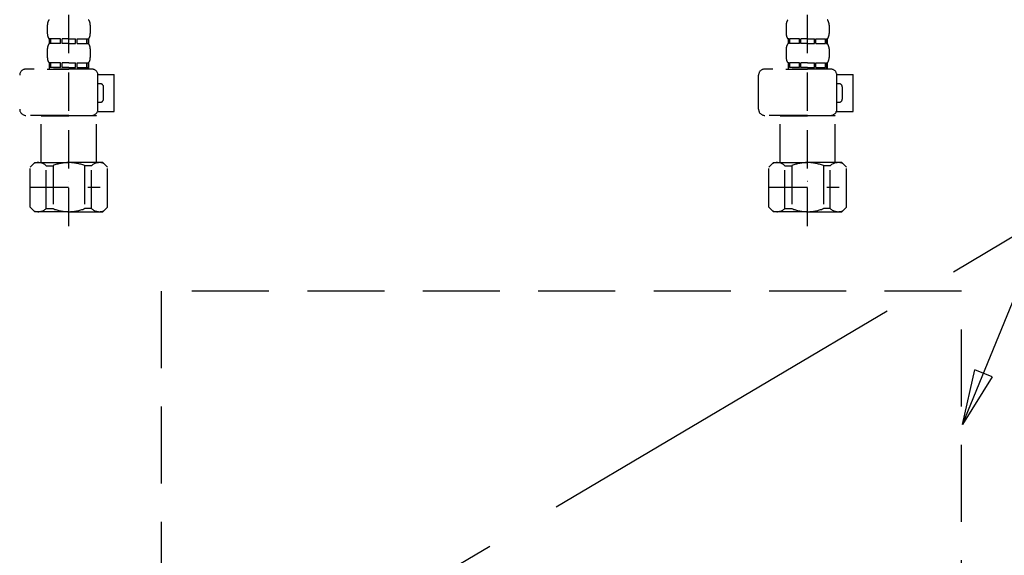
# Model space of a CAD drawing. Extents: x 27948 to 54421, y -13 to 8857.
# Drawn here: x 31524 to 31844, y 2414 to 2588 of the extents above; entities that cross this region are included whole.
import ezdxf

# ---------------------------------------------------------------- set-up
doc = ezdxf.new("R2010")
doc.units = 0
doc.header["$LTSCALE"] = 50
doc.header["$MEASUREMENT"] = 0
for name, pattern in [('CENTER', [2, 1.25, -0.25, 0.25, -0.25]), ('DASHED', [0.75, 0.5, -0.25]), ('HIDDEN', [0.375, 0.25, -0.125])]:
    doc.linetypes.add(name, pattern=pattern)
doc.layers.get('0').update_dxf_attribs({"linetype": 'CONTINUOUS'})
for name, color, linetype in [('121-キャビネット（中）', 253, 'HIDDEN'), ('123-扉向き', 231, 'CENTER'), ('150-機器', 8, 'CONTINUOUS'), ('160-文字', 254, 'CONTINUOUS')]:
    doc.layers.add(name, color=color, linetype=linetype)
doc.styles.add('KH001', font='txt')
doc.dimstyles.new('KH1xx030', dxfattribs={"dimscale": 30, "dimtxt": 2, "dimasz": 0.6, "dimexe": 0.3, "dimexo": 1.2, "dimgap": 0.5, "dimtad": 3, "dimdec": 1, "dimdsep": 46, "dimlunit": 6, "dimtxsty": 'KH001', "dimblk": 'DOT', "dimcen": 1, "dimdle": 1, "dimclrd": 256, "dimclre": 256, "dimclrt": 256, "dimadec": 0, "dimazin": 0, "dimtfac": 1, "dimtdec": 1, "dimtix": 1, "dimtmove": 2, "dimatfit": 3, "dimldrblk": 'CLOSEDBLANK', "dimfxl": 1, "dimtolj": 1, "dimtzin": 0, "dimlwd": -1, "dimlwe": -1, "dimarcsym": 0})

# ---------------------------------------------------------------- blocks, each defined once
blk = doc.blocks.new('_ClosedBlank')
at = {"color": 0, "linetype": 'ByBlock', "lineweight": -2}
for p, q in [((-1, 0.167), (0, 0)), ((-1, 0.167), (-1, -0.167)), ((0, 0), (-1, -0.167))]:
    blk.add_line(p, q, dxfattribs=at)
blk = doc.blocks.new('_Dot')
at = {"color": 0, "linetype": 'ByBlock', "lineweight": -2}
blk.add_line((-0.5, 0), (-1, 0), dxfattribs=at)
at = {"color": 0, "linetype": 'ByBlock', "const_width": 0.5}
blk.add_lwpolyline([(-0.25, 0, 1), (0.25, 0, 1)], format="xyb", close=True, dxfattribs=at)
blk = doc.blocks.new('F402_S')
at = {"layer": '150-機器', "color": 13, "linetype": 'DASHED', "ltscale": 0.5}
for p, q in [((-120, -402.9), (-120, -308.59)), ((120, -402.9), (120, -308.59)), ((-126.98, -337.46), (-126.98, -340.26)), ((-113.02, -337.46), (-113.02, -340.26)), ((113.02, -337.46), (113.02, -340.26)), ((126.98, -337.46), (126.98, -340.26)), ((-126.38, -342), (-126.38, -343.5)), ((-125.99, -342), (-126.38, -342)), ((-125.99, -343.5), (-125.99, -342)), ((-125.8, -343.5), (-125.8, -342)), ((-122.67, -342), (-125.8, -342)), ((-122.67, -343.5), (-122.67, -342)), ((-122.21, -343.5), (-122.21, -342)), ((-120, -342), (-122.21, -342)), ((-120, -342), (-117.79, -342)), ((-117.79, -343.5), (-117.79, -342)), ((-117.33, -343.5), (-117.33, -342)), ((-117.33, -342), (-114.2, -342)), ((-114.2, -343.5), (-114.2, -342)), ((-114.01, -343.5), (-114.01, -342)), ((-114.01, -342), (-113.62, -342)), ((-113.62, -342), (-113.62, -343.5)), ((113.62, -342), (113.62, -343.5)), ((114.01, -342), (113.62, -342)), ((114.01, -343.5), (114.01, -342)), ((114.2, -343.5), (114.2, -342)), ((117.33, -342), (114.2, -342)), ((117.33, -343.5), (117.33, -342)), ((117.79, -343.5), (117.79, -342)), ((120, -342), (117.79, -342)), ((120, -342), (122.21, -342)), ((122.21, -343.5), (122.21, -342)), ((122.67, -343.5), (122.67, -342)), ((122.67, -342), (125.8, -342)), ((125.8, -343.5), (125.8, -342)), ((125.99, -343.5), (125.99, -342)), ((125.99, -342), (126.38, -342)), ((126.38, -342), (126.38, -343.5)), ((-126.98, -345.24), (-126.98, -348.03)), ((-125.99, -343.5), (-126.38, -343.5)), ((-122.67, -343.5), (-125.8, -343.5)), ((-120, -343.5), (-122.21, -343.5)), ((-120, -343.5), (-117.79, -343.5)), ((-117.33, -343.5), (-114.2, -343.5)), ((-114.01, -343.5), (-113.62, -343.5)), ((-113.02, -345.24), (-113.02, -348.03)), ((113.02, -345.24), (113.02, -348.03)), ((114.01, -343.5), (113.62, -343.5)), ((117.33, -343.5), (114.2, -343.5)), ((120, -343.5), (117.79, -343.5)), ((120, -343.5), (122.21, -343.5)), ((122.67, -343.5), (125.8, -343.5)), ((125.99, -343.5), (126.38, -343.5)), ((126.98, -345.24), (126.98, -348.03)), ((-112.52, -351.78), (-133.96, -351.78)), ((-127.08, -351.78), (-120, -351.78)), ((-125.99, -349.78), (-126.38, -349.78)), ((-126.38, -349.78), (-126.38, -351.78)), ((-125.99, -351.28), (-126.38, -351.28)), ((-125.99, -351.28), (-125.99, -349.78)), ((-122.67, -349.78), (-125.8, -349.78)), ((-125.8, -351.28), (-125.8, -349.78)), ((-122.67, -351.28), (-125.8, -351.28)), ((-122.67, -351.28), (-122.67, -349.78)), ((-120, -349.78), (-122.21, -349.78)), ((-122.21, -351.28), (-122.21, -349.78)), ((-120, -351.28), (-122.21, -351.28)), ((-120, -349.78), (-117.79, -349.78)), ((-120, -351.28), (-117.79, -351.28)), ((-117.79, -351.28), (-117.79, -349.78)), ((-117.33, -349.78), (-114.2, -349.78)), ((-117.33, -351.28), (-117.33, -349.78)), ((-117.33, -351.28), (-114.2, -351.28)), ((-114.2, -351.28), (-114.2, -349.78)), ((-114.01, -349.78), (-113.62, -349.78)), ((-114.01, -351.28), (-114.01, -349.78)), ((-114.01, -351.28), (-113.62, -351.28)), ((-113.62, -349.78), (-113.62, -351.78)), ((127.48, -351.78), (106.04, -351.78)), ((112.92, -351.78), (120, -351.78)), ((114.01, -349.78), (113.62, -349.78)), ((113.62, -349.78), (113.62, -351.78)), ((114.01, -351.28), (113.62, -351.28)), ((114.01, -351.28), (114.01, -349.78)), ((117.33, -349.78), (114.2, -349.78)), ((114.2, -351.28), (114.2, -349.78)), ((117.33, -351.28), (114.2, -351.28)), ((117.33, -351.28), (117.33, -349.78)), ((120, -349.78), (117.79, -349.78)), ((117.79, -351.28), (117.79, -349.78)), ((120, -351.28), (117.79, -351.28)), ((120, -349.78), (122.21, -349.78)), ((120, -351.28), (122.21, -351.28)), ((122.21, -351.28), (122.21, -349.78)), ((122.67, -349.78), (125.8, -349.78)), ((122.67, -351.28), (122.67, -349.78)), ((122.67, -351.28), (125.8, -351.28)), ((125.8, -351.28), (125.8, -349.78)), ((125.99, -349.78), (126.38, -349.78)), ((125.99, -351.28), (125.99, -349.78)), ((125.99, -351.28), (126.38, -351.28)), ((126.38, -349.78), (126.38, -351.78)), ((-110.54, -353.57), (-105.24, -353.57)), ((-110.53, -364.84), (-110.53, -353.77)), ((-105.24, -365.54), (-105.24, -353.57)), ((104.04, -364.84), (104.04, -353.77)), ((129.46, -353.57), (134.76, -353.57)), ((129.47, -364.84), (129.47, -353.77)), ((134.76, -365.54), (134.76, -353.57)), ((-109.73, -356.56), (-110.53, -356.56)), ((-108.73, -361.55), (-108.73, -357.56)), ((130.27, -356.56), (129.47, -356.56)), ((131.27, -361.55), (131.27, -357.56)), ((-110.53, -362.55), (-109.73, -362.55)), ((129.47, -362.55), (130.27, -362.55)), ((-120, -366.84), (-133.96, -366.84)), ((-128.88, -366.84), (-128.98, -366.93)), ((-128.98, -366.93), (-120, -366.93)), ((-128.98, -382.19), (-128.98, -366.93)), ((-120, -366.84), (-112.52, -366.84)), ((-111.02, -366.93), (-120, -366.93)), ((-111.12, -366.84), (-111.02, -366.93)), ((-111.02, -382.19), (-111.02, -366.93)), ((-110.65, -365.54), (-105.24, -365.54)), ((120, -366.84), (106.04, -366.84)), ((111.12, -366.84), (111.02, -366.93)), ((111.02, -366.93), (120, -366.93)), ((111.02, -382.19), (111.02, -366.93)), ((120, -366.84), (127.48, -366.84)), ((128.98, -366.93), (120, -366.93)), ((128.88, -366.84), (128.98, -366.93)), ((128.98, -382.19), (128.98, -366.93)), ((129.35, -365.54), (134.76, -365.54)), ((-132.57, -383.69), (-131.07, -382.19)), ((-132.57, -396.66), (-132.57, -383.69)), ((-131.07, -382.19), (-120, -382.19)), ((-129.93, -382.19), (-120, -382.19)), ((-127.37, -383.19), (-125.13, -383.19)), ((-127.37, -397.15), (-127.37, -383.19)), ((-125.13, -383.19), (-125.13, -397.15)), ((-110.07, -382.19), (-120, -382.19)), ((-108.93, -382.19), (-120, -382.19)), ((-112.63, -383.19), (-114.87, -383.19)), ((-114.87, -383.19), (-114.87, -397.15)), ((-112.63, -397.15), (-112.63, -383.19)), ((-107.43, -383.69), (-108.93, -382.19)), ((-107.43, -396.66), (-107.43, -383.69)), ((107.43, -383.69), (108.93, -382.19)), ((107.43, -396.66), (107.43, -383.69)), ((108.93, -382.19), (120, -382.19)), ((110.07, -382.19), (120, -382.19)), ((112.63, -383.19), (114.87, -383.19)), ((112.63, -397.15), (112.63, -383.19)), ((114.87, -383.19), (114.87, -397.15)), ((129.93, -382.19), (120, -382.19)), ((131.07, -382.19), (120, -382.19)), ((127.37, -383.19), (125.13, -383.19)), ((125.13, -383.19), (125.13, -397.15)), ((127.37, -397.15), (127.37, -383.19)), ((132.57, -383.69), (131.07, -382.19)), ((132.57, -396.66), (132.57, -383.69)), ((-132.57, -390.17), (-109.78, -390.17)), ((-120, -388.18), (-119.96, -388.18)), ((107.43, -390.17), (130.22, -390.17)), ((120, -388.18), (120.04, -388.18)), ((-132.57, -396.66), (-131.07, -398.15)), ((-120, -398.15), (-131.07, -398.15)), ((-127.37, -397.15), (-125.13, -397.15)), ((-120, -398.15), (-108.93, -398.15)), ((-112.63, -397.15), (-114.87, -397.15)), ((-107.43, -396.66), (-108.93, -398.15)), ((107.43, -396.66), (108.93, -398.15)), ((120, -398.15), (108.93, -398.15)), ((112.63, -397.15), (114.87, -397.15)), ((120, -398.15), (131.07, -398.15)), ((127.37, -397.15), (125.13, -397.15)), ((132.57, -396.66), (131.07, -398.15))]:
    blk.add_line(p, q, dxfattribs=at)
for centre, radius, start, end in [((-124.14, -337.46), 2.84, 142.1507, 180), ((-115.86, -337.46), 2.84, 0, 37.8493), ((115.86, -337.46), 2.84, 142.1507, 180), ((124.14, -337.46), 2.84, 0, 37.8493), ((-124.14, -340.26), 2.84, 180, 217.8493), ((-115.86, -340.26), 2.84, 322.1507, 0), ((115.86, -340.26), 2.84, 180, 217.8493), ((124.14, -340.26), 2.84, 322.1507, 0), ((-124.14, -345.24), 2.84, 142.1507, 180), ((-115.86, -345.24), 2.84, 0, 37.8493), ((115.86, -345.24), 2.84, 142.1507, 180), ((124.14, -345.24), 2.84, 0, 37.8493), ((-124.14, -348.03), 2.84, 180, 217.8493), ((-115.86, -348.03), 2.84, 322.1507, 0), ((115.86, -348.03), 2.84, 180, 217.8493), ((124.14, -348.03), 2.84, 322.1507, 0), ((-133.96, -353.77), 1.99, 90, 180), ((-112.52, -353.77), 1.99, 0, 90), ((106.04, -353.77), 1.99, 90, 180), ((127.48, -353.77), 1.99, 0, 90), ((-109.73, -357.56), 0.997, 0, 90), ((130.27, -357.56), 0.997, 0, 90), ((-109.73, -361.55), 0.997, 270, 0), ((130.27, -361.55), 0.997, 270, 0), ((-133.96, -364.84), 1.99, 180.001, 270), ((-112.52, -364.84), 1.99, 270, 359.999), ((106.04, -364.84), 1.99, 180.001, 270), ((127.48, -364.84), 1.99, 270, 359.999), ((-129.97, -386.08), 3.89, 48.036, 110.221), ((-120.03, -396.08), 13.89, 89.864, 111.555), ((-119.97, -396.08), 13.89, 68.445, 90.136), ((-110.03, -386.08), 3.89, 69.779, 131.964), ((110.03, -386.08), 3.89, 48.036, 110.221), ((119.97, -396.08), 13.89, 89.864, 111.555), ((120.03, -396.08), 13.89, 68.445, 90.136), ((129.97, -386.08), 3.89, 69.779, 131.964), ((-129.97, -394.26), 3.89, 249.779, 311.964), ((-120, -384.43), 13.72, 248.018, 270), ((-120, -384.43), 13.72, 270, 291.982), ((-110.03, -394.26), 3.89, 228.036, 290.221), ((110.03, -394.26), 3.89, 249.779, 311.964), ((120, -384.43), 13.72, 248.018, 270), ((120, -384.43), 13.72, 270, 291.982), ((129.97, -394.26), 3.89, 228.036, 290.221)]:
    blk.add_arc(centre, radius, start, end, dxfattribs=at)
blk = doc.blocks.new('包丁差し_S')
at = {"layer": '121-キャビネット（中）', "color": 13, "ltscale": 2}
blk.add_lwpolyline([(-122.01, -233), (121.99, -233, 0.414214), (129.99, -225), (129.99, 0), (-130.01, 0), (-130.01, -225, 0.414214)], format="xyb", close=True, dxfattribs=at)

msp = doc.modelspace()

# ---------------------------------------------------------------- linework, layer by layer
at = {"layer": '123-扉向き', "ltscale": 2}
msp.add_line((32150.23, 2697.03), (31250.23, 2164.03), dxfattribs=at)

# ---------------------------------------------------------------- block references
at = {"layer": '150-機器'}
for name, p in [('F402_S', (31660.21, 2923.73)), ('包丁差し_S', (31700.23, 2499.73))]:
    msp.add_blockref(name, p, dxfattribs=at)

# ---------------------------------------------------------------- leaders
at = {"layer": '160-文字', "annotation_type": 0, "has_hookline": 1, "hookline_direction": 0, "text_width": 298.78}
msp.add_leader([(31830.54, 2456.39), (32102.21, 3122.37), (32113.41, 3122.37)], dimstyle='KH1xx030', override={"dimgap": 0.5, "dimtad": 1}, dxfattribs=at)

doc.saveas('drawing.dxf')
